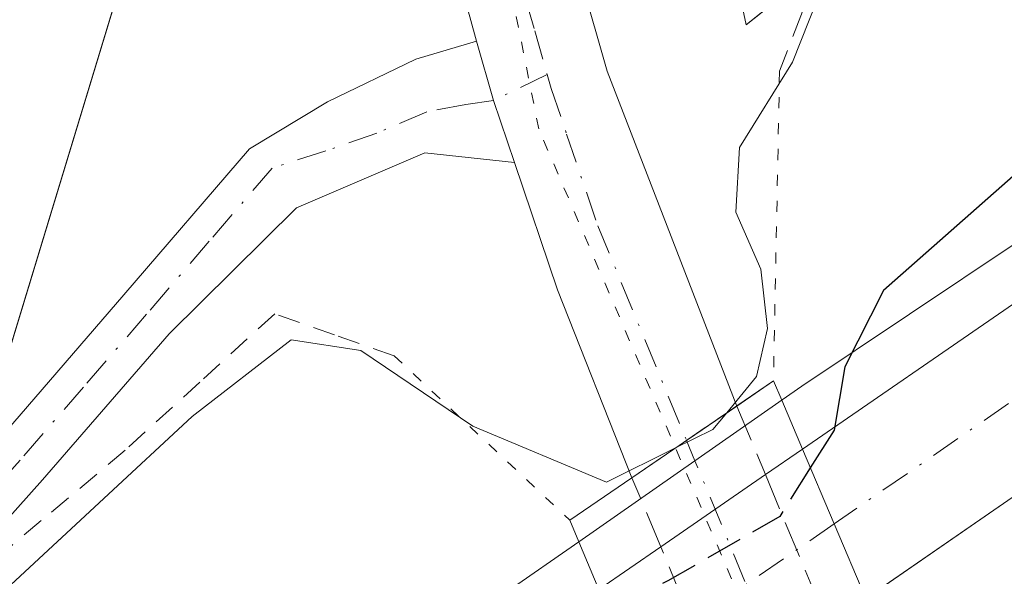
# Model space of a CAD drawing. Units: metres. Extents: x 580240 to 583695, y 4721957 to 4724310.
# Drawn here: x 582555 to 582599, y 4722821 to 4722846 of the extents above; entities that cross this region are included whole.
import ezdxf

# ---------------------------------------------------------------- set-up
doc = ezdxf.new("R2010")
doc.units = ezdxf.units.M
doc.header["$MEASUREMENT"] = 0
for name, pattern in [('DGN Style 2', [1.6480167562047852, 0.988810053722871, -0.6592067024819142]), ('DGN Style 3', [2.307223458686699, 1.648016756204785, -0.6592067024819142]), ('DGN Style 4', [2.6384748266838614, 1.318413404963828, -0.6592067024819142, 0.001648016756204785, -0.6592067024819142]), ('DGN Style 5', [1.1536117293433497, 0.4944050268614355, -0.6592067024819142])]:
    doc.linetypes.add(name, pattern=pattern)
for name, color, linetype, lineweight in [('Alambrada', 7, 'DGN Style 2', 0), ('Arcén (en calzada doble)', 91, 'Continuous', 13), ('Camino Cxs', 7, 'Continuous', 0), ('Camino eje', 30, 'DGN Style 4', 13), ('Carretera de calzada doble Cxs', 1, 'Continuous', 13), ('Carretera de calzada doble eje', 1, 'DGN Style 4', 0), ('Carretera de calzada única Cxs', 7, 'Continuous', 13), ('Carretera de calzada única eje', 7, 'DGN Style 4', 0), ('Carretera de calzada única eje oculto', 142, 'DGN Style 4', 0), ('Carretera de calzada única oculto Cxs', 7, 'DGN Style 3', 13), ('Cultivos herbáceos CxS', 92, 'Continuous', 0), ('Curva de nivel maestra', 30, 'Continuous', 30), ('Curva de nivel maestra oculto', 30, 'DGN Style 3', 30), ('Curva de nivel normal', 30, 'Continuous', 0), ('Núcleo urbano CxS', 7, 'Continuous', 0), ('Puente Cxs', 1, 'Continuous', 13), ('Puente esquema', 1, 'DGN Style 5', 0), ('Vía pecuaria eje', 92, 'DGN Style 5', 0)]:
    doc.layers.add(name, color=color, linetype=linetype, lineweight=lineweight)

# ---------------------------------------------------------------- blocks, each defined once
blk = doc.blocks.new('*U29')
at = {"layer": 'Núcleo urbano CxS', "color": 7, "linetype": 'Continuous', "lineweight": 0}
blk.add_polyline3d([(582398.5629000004, 4722727.775, 412.9504000000015), (582551.1956000002, 4722821.0405, 419.0328000000009), (582568.2030999997, 4722877.062700001, 418.0023999999976), (582581.2081000004, 4722874.0612, 419.2486000000063), (582587.2100000001, 4722846.050200001, 419.3289999999979), (582658.2386999996, 4722903.0715, 420.5598000000027), (582757.2786999998, 4722977.099400001, 424.1760999999969), (582789.2915000003, 4723004.1099, 425.2837), (582823.3054000001, 4723028.118899999, 428.0124000000069), (582846.3151000004, 4723063.1326, 427.8264000000054), (582853.3180999998, 4723080.138900001, 427.7241000000067), (582917.3441000005, 4723139.161599999, 429.1505000000034), (582965.3636999996, 4723178.176300001, 431.7595000000001), (583008.3806999996, 4723203.185699999, 436.2341000000015), (583018.3849, 4723225.194300001, 438.2425999999978), (583037.3929000003, 4723250.203700001, 440.6125000000029), (583040.3945000004, 4723274.2137, 439.2017999999953), (583057.4018999999, 4723297.2225, 439.6205999999948)], dxfattribs=at)

msp = doc.modelspace()

# ---------------------------------------------------------------- linework, layer by layer
at = {"layer": 'Alambrada', "color": 7, "linetype": 'DGN Style 2', "lineweight": 0}
for points in [[(582627.3371000001, 4722878.4329, 420.9141999999993), (582623.3887, 4722875.601500001, 421.7946999999986), (582619.4401000004, 4722872.770099999, 421.4885000000068), (582615.7575000003, 4722870.090100001, 421.8215999999957), (582612.0751, 4722867.4101, 421.2516000000033), (582608.3925000001, 4722864.7301, 421.7553000000044), (582604.7100999998, 4722862.050100001, 421.4125000000058), (582601.1775000002, 4722858.765100001, 422.3843000000052), (582597.6451000003, 4722855.4801, 422.1398999999947), (582594.1124999998, 4722852.1951, 422.7179000000033), (582590.5800999999, 4722848.9101, 422.3506999999955), (582589.6350999996, 4722846.4451, 423.2804999999935), (582588.6901000004, 4722843.9801, 425.6205000000046)], [(582571.5301000001, 4722831.3101, 421.3580999999977), (582568.8701, 4722832.2401, 421.9584999999934), (582566.2100999998, 4722833.170100001, 422.0519999999961), (582562.8800999997, 4722830.1351, 421.8764999999985), (582559.5500999996, 4722827.100099999, 420.9784000000073), (582555.8201000001, 4722823.965100001, 421.9421000000002), (582552.0900999998, 4722820.8301, 422.1043999999966), (582548.1551000001, 4722818.0001, 421.1361999999936), (582544.2200999996, 4722815.170100001, 420.7991999999941), (582540.2851, 4722812.340100001, 420.2307000000001), (582536.3501000004, 4722809.5101, 421.7734999999957), (582532.8101000004, 4722807.106699999, 421.0391999999993), (582529.2701000003, 4722804.703299999, 421.3733000000066), (582525.7301000003, 4722802.300100001, 420.9995999999956), (582521.6266999999, 4722800.0101, 422.0028000000021), (582517.5232999995, 4722797.720100001, 422.1944999999978), (582513.4200999998, 4722795.4301, 421.912599999996), (582509.2851, 4722793.8101, 420.9130000000005), (582505.1501000002, 4722792.190099999, 419.8322999999946)]]:
    msp.add_polyline3d(points, dxfattribs=at)
at = {"layer": 'Arcén (en calzada doble)', "color": 91, "linetype": 'Continuous', "lineweight": 13}
msp.add_polyline3d([(582443.1401000004, 4722731.3201, 422.1147000000056), (582465.2100999998, 4722745.460100001, 422.8657999999996), (582466.9801000003, 4722747.270099999, 422.9438999999985), (582481.5500999996, 4722756.9101, 423.4208999999974), (582500.8701, 4722769.590100001, 423.6851000000024), (582522.5301000001, 4722784.3301, 424.0564000000013), (582543.4200999998, 4722798.050100001, 424.5304999999935), (582562.5100999996, 4722810.940099999, 425.295299999998), (582576.5000999998, 4722820.7601, 425.0513999999966), (582579.7500999998, 4722823.020099999, 423.7774000000064), (582584.9243000001, 4722826.633500001, 422.3410000000004), (582588.8000999996, 4722829.340100001, 423.873900000006), (582589.6901000004, 4722829.960100001, 424.2339999999967), (582604.0701000001, 4722839.5801, 425.9903000000049), (582639.6700999998, 4722865.720100001, 427.0993000000017), (582674.8901000004, 4722891.840100001, 427.950800000006), (582694.5701000001, 4722906.7401, 428.2013000000007), (582714.8000999996, 4722923.040100001, 428.559500000003), (582731.7100999998, 4722936.4901, 429.1781999999948), (582749.9401000004, 4722951.050100001, 429.459799999997), (582776.9200999998, 4722973.7301, 430.6203999999998)], dxfattribs=at)
at = {"layer": 'Camino Cxs', "color": 7, "linetype": 'Continuous', "lineweight": 0, "extrusion": (-0.6226425889917403, -0.1920864830627307, 0.758563767522714), "elevation": -1269612.854656627, "flags": 128}
msp.add_lwpolyline([(-4341229.252531328, 1478672.985338383), (-4341226.498959676, 1478672.908450582), (-4341223.579811003, 1478673.00068525)], dxfattribs=at)
at = {"layer": 'Camino Cxs', "color": 7, "linetype": 'Continuous', "lineweight": 0}
for points in [[(582537.9770000001, 4722810.680199999, 421.2495999999956), (582535.4700999996, 4722809.050100001, 421.6598999999987), (582528.0000999998, 4722804.370100001, 420.820000000007), (582520.4301000005, 4722799.850099999, 421.6633000000002), (582517.5500999996, 4722798.140100001, 421.8457999999956), (582514.1601, 4722797.020099999, 420.7697000000044), (582511.8601000002, 4722796.8301, 419.741200000004), (582508.8300999999, 4722796.6501, 418.6873000000051), (582509.6601, 4722799.3101, 418.007700000002), (582513.6300999997, 4722799.630100001, 418.9713999999949), (582516.4401000004, 4722800.5601, 419.3892000000051), (582519.0701000001, 4722802.130100001, 418.7075000000041), (582526.6201, 4722806.630100001, 418.7641000000003), (582534.0500999996, 4722811.280099999, 419.3084999999992), (582540.6401000004, 4722815.5701, 419.1187999999966), (582546.9101, 4722820.3101, 419.434500000003), (582550.5301000001, 4722823.800100001, 419.5038999999961), (582553.8901000004, 4722827.540100001, 419.372199999998), (582559.5000999998, 4722834.020099999, 419.9689999999973), (582565.0900999998, 4722840.530099999, 419.3087999999989), (582568.5573000005, 4722842.6173, 419.0286000000052), (582572.4907000001, 4722844.5131, 419.3105999999971), (582575.2033000002, 4722845.326500001, 419.248900000006)], [(582553.8901000004, 4722827.540100001, 419.372199999998), (582559.5000999998, 4722834.020099999, 419.9689999999973), (582565.0900999998, 4722840.530099999, 419.3087999999989), (582568.5573000005, 4722842.6173, 419.0286000000052), (582572.4907000001, 4722844.5131, 419.3105999999971), (582575.2033000002, 4722845.326500001, 419.248900000006), (582575.9593000002, 4722842.678099999, 419.1987999999984), (582576.8866999998, 4722839.909299999, 419.2589000000008), (582572.9005000005, 4722840.352700001, 419.2007000000012), (582567.1854999998, 4722837.892100001, 419.7483999999968), (582561.5100999996, 4722832.290100001, 421.4453999999969), (582555.8701, 4722825.790100001, 420.8506000000052), (582552.4401000004, 4722821.960100001, 421.0381000000052)], [(582576.8866999998, 4722839.909299999, 419.2589000000008), (582572.9005000005, 4722840.352700001, 419.2007000000012), (582567.1854999998, 4722837.892100001, 419.7483999999968), (582561.5100999996, 4722832.290100001, 421.4453999999969), (582555.8701, 4722825.790100001, 420.8506000000052), (582552.4401000004, 4722821.960100001, 421.0381000000052), (582548.8786000004, 4722818.520400001, 421.5663000000059)]]:
    msp.add_polyline3d(points, dxfattribs=at)
at = {"layer": 'Camino eje', "color": 30, "linetype": 'DGN Style 4', "lineweight": 13}
msp.add_polyline3d([(582578.3463000003, 4722843.836300001, 419.3631000000024), (582575.9593000002, 4722842.678099999, 419.1987999999984), (582574.7260999996, 4722842.4959, 419.1879000000045), (582572.9798999997, 4722842.178300001, 419.1779999999999), (582570.7575000003, 4722841.2259, 419.186600000001), (582568.4813000001, 4722840.433900001, 419.2945000000037), (582566.0950999996, 4722839.670100001, 419.4648000000016), (582563.3000999996, 4722836.415100001, 420.4554000000062), (582560.5050999997, 4722833.155099999, 420.6883999999991), (582557.7001, 4722829.915100001, 419.7108000000007), (582554.8800999997, 4722826.665100001, 420.0184000000008), (582553.2001, 4722824.795100001, 420.1618000000017)], dxfattribs=at)
at = {"layer": 'Carretera de calzada doble Cxs', "color": 1, "linetype": 'Continuous', "lineweight": 13, "extrusion": (-0.1662686664238137, -0.1145643966207971, 0.9794027412625307), "elevation": -637518.5485910969, "flags": 128}
msp.add_lwpolyline([(-3558471.724612157, 3094405.221707501), (-3558471.724612157, 3094407.265621758)], dxfattribs=at)
at = {"layer": 'Carretera de calzada doble Cxs', "color": 1, "linetype": 'Continuous', "lineweight": 13, "extrusion": (0.9197011841866951, 0.3924022840256698, 0.01304527872558236), "elevation": 2389062.144111935, "flags": 128}
msp.add_lwpolyline([(4115323.153475536, -30742.92647878865), (4115326.760399133, -30743.40031910928), (4115330.376677498, -30744.1467826283)], dxfattribs=at)
msp.add_lwpolyline([(4115323.153475536, -30742.92647878865), (4115326.760399133, -30743.40031910928), (4115330.376677498, -30744.1467826283)], dxfattribs=at)
at = {"layer": 'Carretera de calzada doble Cxs', "color": 1, "linetype": 'Continuous', "lineweight": 13, "extrusion": (-0.0975946125479753, -0.06725142330481088, 0.9929514276464321), "elevation": -374053.1783032831, "flags": 128}
msp.add_lwpolyline([(-3558348.078062122, 3137308.078292519), (-3558348.078062122, 3137313.781875413)], dxfattribs=at)
at = {"layer": 'Carretera de calzada doble Cxs', "color": 1, "linetype": 'Continuous', "lineweight": 13, "extrusion": (0.2157187719620725, 0.148653712505011, 0.9650738236951891), "elevation": 828147.893866163, "flags": 128}
msp.add_lwpolyline([(3558306.660405263, -3049108.462001242), (3558306.660405263, -3049111.932902309)], dxfattribs=at)
at = {"layer": 'Carretera de calzada doble Cxs', "color": 1, "linetype": 'Continuous', "lineweight": 13}
for points in [[(583109.4401000004, 4723296.3301, 437.2226999999984), (583006.8000999996, 4723182.2601, 436.4020000000019), (582981.5701000001, 4723155.2301, 435.7305999999954), (582955.6401000004, 4723128.140100001, 435.0513999999966), (582931.5500999996, 4723103.520099999, 434.4030000000057), (582909.7301000003, 4723081.9101, 433.781799999997), (582884.3901000004, 4723057.7601, 433.1052999999956), (582852.1901000004, 4723028.0601, 432.2851999999984), (582816.3701, 4722995.7501, 431.2790999999997), (582787.6700999998, 4722970.590100001, 430.5476999999955), (582760.8901000004, 4722948.0801, 429.8291999999929), (582730.9401000004, 4722923.7401, 429.0589999999939), (582701.5301000001, 4722900.5101, 428.3053999999975), (582671.0301000001, 4722877.1501, 427.5763000000007), (582638.9600999998, 4722853.2501, 426.834600000002), (582612.5500999996, 4722834.3201, 426.161500000002), (582592.5301000001, 4722820.5001, 425.6711000000069)], [(582589.7100999998, 4722827.1501, 424.4508999999962), (582608.5000999998, 4722840.090100001, 426.0158999999985), (582634.8000999996, 4722858.940099999, 426.6238000000012), (582666.7801000001, 4722882.770099999, 427.2964999999967), (582697.1901000004, 4722906.0801, 428.0737999999984), (582726.5301000001, 4722929.2501, 428.7295000000013), (582756.3901000004, 4722953.5101, 429.622199999998), (582783.0701000001, 4722975.940099999, 430.3466000000044), (582811.8701, 4723001.190099999, 431.007700000002), (582819.0301000001, 4723007.6601, 431.2066999999952)], [(582760.8901000004, 4722948.0801, 429.8291999999929), (582730.9401000004, 4722923.7401, 429.0589999999939), (582701.5301000001, 4722900.5101, 428.3053999999975), (582671.0301000001, 4722877.1501, 427.5763000000007), (582638.9600999998, 4722853.2501, 426.834600000002), (582612.5500999996, 4722834.3201, 426.161500000002), (582592.5301000001, 4722820.5001, 425.6711000000069), (582591.1202999996, 4722823.8201, 425.1972999999998), (582589.7100999998, 4722827.1501, 424.4508999999962), (582608.5000999998, 4722840.090100001, 426.0158999999985), (582634.8000999996, 4722858.940099999, 426.6238000000012), (582666.7801000001, 4722882.770099999, 427.2964999999967), (582697.1901000004, 4722906.0801, 428.0737999999984), (582726.5301000001, 4722929.2501, 428.7295000000013), (582756.3901000004, 4722953.5101, 429.622199999998)]]:
    msp.add_polyline3d(points, dxfattribs=at)
msp.add_polyline3d([(582586.1742000004, 4722816.1231, 425.4749000000011), (582583.4401000004, 4722814.2401, 425.4182000000001), (582580.6401000004, 4722820.9001, 424.2715000000026), (582583.3982999995, 4722822.800799999, 423.3622999999934), (582588.0617000004, 4722826.0142, 424.0381999999955), (582589.7100999998, 4722827.1501, 424.4508999999962), (582591.1202999996, 4722823.8201, 425.1972999999998), (582592.5301000001, 4722820.5001, 425.6711000000069), (582590.8388, 4722819.3354, 425.5458000000072)], close=True, dxfattribs=at)
at = {"layer": 'Carretera de calzada doble eje', "color": 1, "linetype": 'DGN Style 4', "lineweight": 0, "extrusion": (-0.5674076272506631, 0.8234370340452458, 0.0001884158730295861), "elevation": 3558381.473628575, "flags": 128}
msp.add_lwpolyline([(-3159493.417928646, -245.2582562794338), (-3159488.660732001, -245.7075562874019), (-3159482.393405384, -245.2498562792787)], dxfattribs=at)
at = {"layer": 'Carretera de calzada doble eje', "color": 1, "linetype": 'DGN Style 4', "lineweight": 0}
msp.add_polyline3d([(582831.5301000001, 4723014.1801, 431.5522999999957), (582814.1201, 4722998.470100001, 431.1153000000049), (582799.7301000003, 4722985.840100001, 430.7367999999988), (582785.3701, 4722973.2601, 430.3822999999975), (582758.6401000004, 4722950.800100001, 429.644100000005), (582743.6700999998, 4722938.630100001, 429.261599999998), (582728.7301000003, 4722926.4901, 428.8839000000008), (582714.0701000001, 4722914.9101, 428.5194000000047), (582699.3501000004, 4722903.290100001, 428.152700000006), (582684.1201, 4722891.600099999, 427.7802999999985), (582668.9101, 4722879.960100001, 427.3935999999958), (582652.9200999998, 4722868.050100001, 427.0138000000007), (582636.8901000004, 4722856.090100001, 426.6401999999944), (582623.6700999998, 4722846.630100001, 426.289499999999), (582610.5301000001, 4722837.210100001, 425.9602000000014), (582601.1401000004, 4722830.7301, 425.7675000000018), (582591.1202999996, 4722823.8201, 425.1972999999998)], dxfattribs=at)
at = {"layer": 'Carretera de calzada única Cxs', "color": 7, "linetype": 'Continuous', "lineweight": 13, "extrusion": (-0.6226425889917403, -0.1920864830627307, 0.758563767522714), "elevation": -1269612.854656627, "flags": 128}
msp.add_lwpolyline([(-4341229.252531328, 1478672.985338383), (-4341226.498959676, 1478672.908450582), (-4341223.579811003, 1478673.00068525)], dxfattribs=at)
at = {"layer": 'Carretera de calzada única Cxs', "color": 7, "linetype": 'Continuous', "lineweight": 13, "extrusion": (-0.9201328835086487, -0.3032199931671059, 0.2478166911848344), "elevation": -1968003.736298696, "flags": 128}
msp.add_lwpolyline([(-4303207.039989589, 503842.0689044875), (-4303216.028547796, 503839.9601252096), (-4303222.005413886, 503839.7360351552)], dxfattribs=at)
at = {"layer": 'Carretera de calzada única Cxs', "color": 7, "linetype": 'Continuous', "lineweight": 13, "extrusion": (0.5646028943729959, -0.8253626519078174, 0.0002539711218297478), "elevation": -3569116.432034852, "flags": 128}
msp.add_lwpolyline([(3147362.784378717, 1327.971547015612), (3147365.728827441, 1328.237147024176), (3147367.909567216, 1329.114647041411), (3147368.442007672, 1329.336947059642)], dxfattribs=at)
at = {"layer": 'Carretera de calzada única Cxs', "color": 7, "linetype": 'Continuous', "lineweight": 13}
for points in [[(582575.2033000002, 4722845.326500001, 419.248900000006), (582574.8938999996, 4722846.410499999, 419.290599999993), (582573.6300999997, 4722850.8201, 419.2314999999944), (582572.1300999997, 4722859.780099999, 418.9609999999957), (582571.7701000003, 4722868.7501, 418.8674000000028), (582572.1901000004, 4722877.960100001, 418.4970999999932), (582573.5701000001, 4722887.1801, 418.3035999999993), (582576.3400999998, 4722897.0601, 418.1447999999946), (582578.9401000004, 4722906.890100001, 418.0864000000001), (582580.9301000005, 4722918.120100001, 417.9489000000031), (582582.8501000004, 4722929.350099999, 417.867499999993), (582586.6901000004, 4722953.030099999, 418.0418000000063), (582588.9200999998, 4722964.0601, 418.1993999999977), (582592.0000999998, 4722974.920100001, 418.1399999999995), (582594.5000999998, 4722981.390100001, 418.8230999999942), (582597.4401000004, 4722987.6601, 418.295499999993), (582603.6700999998, 4722999.460100001, 418.7559000000037), (582609.9200999998, 4723011.270099999, 419.101800000004), (582615.2701000003, 4723022.9101, 417.7002999999968)], [(582618.2701000003, 4723021.6601, 418.5786999999983), (582612.8300999999, 4723009.840100001, 419.1383999999962), (582606.5401, 4722997.950099999, 420.7404999999999), (582600.3400999998, 4722986.210100001, 419.6576999999961), (582597.4901000002, 4722980.110099999, 419.4545999999973), (582595.0800999999, 4722973.890100001, 419.3574999999983), (582592.0800999999, 4722963.300100001, 418.6509999999981), (582589.8800999997, 4722952.450099999, 419.4075000000012), (582586.0500999996, 4722928.8201, 418.1649999999936), (582584.1201, 4722917.5601, 418.3025999999954), (582582.1101000002, 4722906.190099999, 418.4438999999985), (582579.4700999996, 4722896.210100001, 418.446100000001), (582577.4301000005, 4722888.950099999, 418.5739000000031), (582577.4001000002, 4722877.460100001, 418.755799999999), (582577.0000999998, 4722868.7301, 418.8607000000048), (582577.3300999999, 4722860.3201, 418.7819000000018), (582578.7301000003, 4722851.9801, 419.0209999999934), (582581.0201000003, 4722843.9901, 419.9149999999936), (582586.7890999997, 4722829.0713, 422.8843999999954)], [(582577.4301000005, 4722888.950099999, 418.5739000000031), (582577.4001000002, 4722877.460100001, 418.755799999999), (582577.0000999998, 4722868.7301, 418.8607000000048), (582577.3300999999, 4722860.3201, 418.7819000000018), (582578.7301000003, 4722851.9801, 419.0209999999934), (582581.0201000003, 4722843.9901, 419.9149999999936), (582586.7890999997, 4722829.0713, 422.8843999999954), (582582.1196999997, 4722825.876700001, 421.5190000000002), (582578.8101000004, 4722834.2501, 419.4759999999952), (582576.8866999998, 4722839.909299999, 419.2589000000008), (582575.9593000002, 4722842.678099999, 419.1987999999984), (582575.2033000002, 4722845.326500001, 419.248900000006), (582574.8938999996, 4722846.410499999, 419.290599999993), (582573.6300999997, 4722850.8201, 419.2314999999944), (582572.1300999997, 4722859.780099999, 418.9609999999957), (582571.7701000003, 4722868.7501, 418.8674000000028), (582572.1901000004, 4722877.960100001, 418.4970999999932), (582573.5701000001, 4722887.1801, 418.3035999999993)]]:
    msp.add_polyline3d(points, dxfattribs=at)
at = {"layer": 'Carretera de calzada única eje', "color": 7, "linetype": 'DGN Style 4', "lineweight": 0}
for points in [[(582575.5000999998, 4722888.065099999, 418.4489000000031), (582575.4851000002, 4722882.3201, 418.6475000000065), (582574.7950999998, 4722877.710100001, 418.6383999999962), (582574.3850999996, 4722868.7401, 418.8487000000023), (582574.5500999996, 4722864.5351, 418.8442000000068), (582574.7301000003, 4722860.050100001, 418.8540999999968), (582576.1615000004, 4722851.510299999, 419.0476000000053), (582576.6451000003, 4722849.780099999, 419.0856000000058), (582577.7901, 4722845.7851, 419.1781000000047), (582578.3463000003, 4722843.836300001, 419.3631000000024)], [(582578.3463000003, 4722843.836300001, 419.3631000000024), (582578.5251000002, 4722843.210100001, 419.4406000000017), (582579.2100999998, 4722841.1851, 419.646900000007), (582580.6001000004, 4722837.095100001, 419.7749999999942), (582584.5500999996, 4722827.538899999, 421.7847000000039)]]:
    msp.add_polyline3d(points, dxfattribs=at)
at = {"layer": 'Carretera de calzada única eje oculto', "color": 142, "linetype": 'DGN Style 4', "lineweight": 0, "extrusion": (-0.9241657078841873, -0.3819918105489944, 3.231749422901617e-05), "elevation": -2342486.092008268, "flags": 128}
msp.add_lwpolyline([(-4142132.730774946, 497.4879810198678), (-4142131.751093979, 498.0442810185211), (-4142125.786093355, 500.4512810214183), (-4142115.458751507, 500.1636810194593), (-4142109.370850243, 497.7984810231971), (-4142108.060090804, 497.5111810198759)], dxfattribs=at)
at = {"layer": 'Carretera de calzada única oculto Cxs', "color": 7, "linetype": 'DGN Style 3', "lineweight": 13, "extrusion": (0.5646028943729959, -0.8253626519078174, 0.0002539711218297478), "elevation": -3569116.432034852, "flags": 128}
msp.add_lwpolyline([(3147362.784378717, 1327.971547015612), (3147365.728827441, 1328.237147024176), (3147367.909567216, 1329.114647041411), (3147368.442007672, 1329.336947059642)], dxfattribs=at)
at = {"layer": 'Carretera de calzada única oculto Cxs', "color": 7, "linetype": 'DGN Style 3', "lineweight": 13, "extrusion": (-0.1264563712680775, 0.3037695479834392, 0.9443160741423643), "elevation": 1361379.177429965, "flags": 128}
msp.add_lwpolyline([(-2352919.274371637, -3905757.238479122), (-2352919.274371637, -3905753.731911826)], dxfattribs=at)
at = {"layer": 'Carretera de calzada única oculto Cxs', "color": 7, "linetype": 'DGN Style 3', "lineweight": 13, "extrusion": (-0.1858402315729722, 0.4470717727703326, 0.8749801359578948), "elevation": 2003543.761898477, "flags": 128}
msp.add_lwpolyline([(-2350772.167717003, -3619964.283333674), (-2350772.167717003, -3619968.090348911)], dxfattribs=at)
at = {"layer": 'Carretera de calzada única oculto Cxs', "color": 7, "linetype": 'DGN Style 3', "lineweight": 13, "extrusion": (-0.07833862589283311, 0.1884036759740425, 0.9789622641208858), "elevation": 844573.7512611543, "flags": 128}
msp.add_lwpolyline([(-2351196.746488254, -4050069.583201786), (-2351196.746488254, -4050062.194504513)], dxfattribs=at)
at = {"layer": 'Carretera de calzada única oculto Cxs', "color": 7, "linetype": 'DGN Style 3', "lineweight": 13, "extrusion": (-0.1076410118811589, 0.2589410226741807, 0.9598765333821062), "elevation": 1160629.074890815, "flags": 128}
msp.add_lwpolyline([(-2350820.876775885, -3971269.35876225), (-2350820.876775886, -3971276.892738584)], dxfattribs=at)
at = {"layer": 'Carretera de calzada única oculto Cxs', "color": 7, "linetype": 'DGN Style 3', "lineweight": 13}
msp.add_polyline3d([(582593.9742000002, 4722804.739, 421.8078999999998), (582591.5965, 4722803.0789, 422.0381999999955), (582590.1629999997, 4722806.5275, 423.1224999999977), (582587.3406999996, 4722813.3167, 425.3785999999964), (582586.1742000004, 4722816.1231, 425.4749000000011), (582583.3982999995, 4722822.800799999, 423.3622999999934), (582582.1196999997, 4722825.876700001, 421.5190000000002), (582586.7890999997, 4722829.0713, 422.8843999999954), (582588.0617000004, 4722826.0142, 424.0381999999955), (582590.8388, 4722819.3354, 425.5458000000072), (582592.0038999999, 4722816.533199999, 425.5717000000004), (582594.8306999998, 4722809.7349, 423.9278999999952), (582596.2478999998, 4722806.326500001, 422.8074999999953)], close=True, dxfattribs=at)
at = {"layer": 'Cultivos herbáceos CxS', "color": 92, "linetype": 'Continuous', "lineweight": 0}
for points in [[(583057.4018999999, 4723297.2225, 439.6205999999948), (583040.3945000004, 4723274.2137, 439.2017999999953), (583037.3929000003, 4723250.203700001, 440.6125000000029), (583018.3849, 4723225.194300001, 438.2425999999978), (583008.3806999996, 4723203.185699999, 436.2341000000015), (582965.3636999996, 4723178.176300001, 431.7595000000001), (582917.3441000005, 4723139.161599999, 429.1505000000034), (582853.3180999998, 4723080.138900001, 427.7241000000067), (582846.3151000004, 4723063.1326, 427.8264000000054), (582823.3054000001, 4723028.118899999, 428.0124000000069), (582789.2915000003, 4723004.1099, 425.2837), (582757.2786999998, 4722977.099400001, 424.1760999999969), (582658.2386999996, 4722903.0715, 420.5598000000027), (582587.2100000001, 4722846.050200001, 419.3289999999979), (582581.2081000004, 4722874.0612, 419.2486000000063), (582568.2030999997, 4722877.062700001, 418.0023999999976), (582551.1956000002, 4722821.0405, 419.0328000000009), (582398.5629000004, 4722727.775, 412.9504000000015)], [(582757.2786999998, 4722977.099400001, 424.1760999999969), (582658.2386999996, 4722903.0715, 420.5598000000027), (582587.2100000001, 4722846.050200001, 419.3289999999979), (582581.2081000004, 4722874.0612, 419.2486000000063), (582568.2030999997, 4722877.062700001, 418.0023999999976), (582551.1956000002, 4722821.0405, 419.0328000000009), (582398.5629000004, 4722727.775, 412.9504000000015)]]:
    msp.add_polyline3d(points, dxfattribs=at)
at = {"layer": 'Curva de nivel maestra', "color": 30, "linetype": 'Continuous', "lineweight": 30, "elevation": 425, "flags": 128}
msp.add_lwpolyline([(582753.0999999996, 4722971.7401), (582750.4699999997, 4722971.5801), (582747.6799999997, 4722970.850099999), (582746.7800000003, 4722969.3201), (582747.1399999997, 4722966.600099999), (582743.4199999999, 4722961.390100001), (582726.5800000001, 4722945.390100001), (582711.4800000004, 4722932.0001), (582704.8300000001, 4722925.840100001), (582698.4400000004, 4722920.4801), (582686.4600000001, 4722910.9801), (582659.9000000004, 4722888.5101), (582646.7800000003, 4722878.4001), (582636.4199999999, 4722870.030099999), (582622.2599999999, 4722857.7601), (582600.4800000004, 4722840.530099999), (582593.3200000003, 4722834.220100001), (582591.5999999996, 4722830.8101), (582591.1200000001, 4722828.0001), (582590.0606000006, 4722826.3211)], dxfattribs=at)
at = {"layer": 'Curva de nivel maestra oculto', "color": 30, "linetype": 'DGN Style 3', "lineweight": 30, "elevation": 425, "flags": 128}
msp.add_lwpolyline([(582590.0606000006, 4722826.3211), (582588.7000000002, 4722824.1501), (582583.7199999997, 4722821.280099999), (582581.0099999999, 4722820.020099999)], dxfattribs=at)
at = {"layer": 'Curva de nivel normal', "color": 30, "linetype": 'Continuous', "lineweight": 0, "elevation": 420, "flags": 128}
for points in [[(582602.8054000001, 4722871.3345), (582599.0199999996, 4722870.620100001), (582595.2699999996, 4722871.700099999), (582593.4400000004, 4722872.700099999), (582590.9699999997, 4722872.4001), (582587.4800000004, 4722868.890100001), (582585.1799999997, 4722862.190099999), (582585.6500000004, 4722855.3301), (582591.5099999999, 4722851.190099999), (582590.7800000003, 4722848.220100001), (582589.2599999999, 4722844.380100001), (582586.9100000003, 4722840.590100001), (582586.7400000002, 4722837.710100001), (582587.8499999996, 4722835.1601), (582588.1600000003, 4722832.520099999), (582587.6699999999, 4722830.380100001), (582586.3499999996, 4722828.770099999)], [(582584.0300000003, 4722827.190099999), (582580.9900000002, 4722825.6801), (582575.0300000003, 4722828.1801), (582570.04, 4722831.550100001), (582566.9400000004, 4722832.020099999), (582562.5300000003, 4722828.600099999), (582550.7199999997, 4722817.640100001), (582533.5800000001, 4722803.8301), (582513.0700000003, 4722789.100099999), (582504.5499999998, 4722783.360099999), (582495.1799999997, 4722776.5801), (582484.8399999999, 4722769.6601), (582473.1500000004, 4722760.9301), (582454.2199999997, 4722747.130100001), (582427.5599999996, 4722727.0801)], [(582586.3499999996, 4722828.770099999), (582585.7199999997, 4722828.020099999), (582584.0300000003, 4722827.190099999)]]:
    msp.add_lwpolyline(points, dxfattribs=at)
at = {"layer": 'Núcleo urbano CxS', "color": 7, "linetype": 'Continuous', "lineweight": 0}
msp.add_polyline3d([(583057.4018999999, 4723297.2225, 439.6205999999948), (583040.3945000004, 4723274.2137, 439.2017999999953), (583037.3929000003, 4723250.203700001, 440.6125000000029), (583018.3849, 4723225.194300001, 438.2425999999978), (583008.3806999996, 4723203.185699999, 436.2341000000015), (582965.3636999996, 4723178.176300001, 431.7595000000001), (582917.3441000005, 4723139.161599999, 429.1505000000034), (582853.3180999998, 4723080.138900001, 427.7241000000067), (582846.3151000004, 4723063.1326, 427.8264000000054), (582823.3054000001, 4723028.118899999, 428.0124000000069), (582789.2915000003, 4723004.1099, 425.2837), (582757.2786999998, 4722977.099400001, 424.1760999999969), (582658.2386999996, 4722903.0715, 420.5598000000027), (582587.2100000001, 4722846.050200001, 419.3289999999979), (582581.2081000004, 4722874.0612, 419.2486000000063), (582568.2030999997, 4722877.062700001, 418.0023999999976), (582551.1956000002, 4722821.0405, 419.0328000000009), (582398.5629000004, 4722727.775, 412.9504000000015)], dxfattribs=at)
at = {"layer": 'Puente Cxs', "color": 1, "linetype": 'Continuous', "lineweight": 13, "extrusion": (0.5642523811742209, -0.8255971193022047, 0.002940567823192977), "elevation": -3570426.850671554, "flags": 128}
msp.add_lwpolyline([(3145854.11652209, 10922.41073590953), (3145857.455979054, 10920.65422817157), (3145857.467628902, 10920.64852829067), (3145860.412073178, 10920.91422993119), (3145862.592842976, 10921.79173002009), (3145863.125257208, 10922.01393042249), (3145865.103100224, 10922.72803728137)], dxfattribs=at)
at = {"layer": 'Puente Cxs', "color": 1, "linetype": 'Continuous', "lineweight": 13}
for points in [[(582580.6401000004, 4722820.9001, 424.2715000000026), (582579.7538999999, 4722823.022800001, 423.7746999999945), (582579.3501000004, 4722823.9901, 423.2811999999976), (582582.1101000002, 4722825.870100001, 421.5246999999945), (582582.1196999997, 4722825.876700001, 421.5190000000002), (582584.5500999996, 4722827.538899999, 421.7847000000039), (582586.3498000001, 4722828.770500001, 422.6622000000062), (582586.7890999997, 4722829.0713, 422.8843999999954), (582588.4200999998, 4722830.190099999, 423.5984999999928), (582588.7851999998, 4722829.329700001, 423.8683000000019), (582589.7100999998, 4722827.1501, 424.4508999999962), (582591.1202999996, 4722823.8201, 425.1972999999998), (582592.5301000001, 4722820.5001, 425.6711000000069)], [(582588.4200999998, 4722830.190099999, 423.5984999999928), (582588.7851999998, 4722829.329700001, 423.8683000000019), (582589.7100999998, 4722827.1501, 424.4508999999962), (582591.1202999996, 4722823.8201, 425.1972999999998), (582592.5301000001, 4722820.5001, 425.6711000000069), (582593.7100999998, 4722817.710100001, 425.7936999999947), (582595.1401000004, 4722814.3201, 425.4078000000009), (582596.5701000001, 4722810.9301, 424.8601999999955), (582598.0000999998, 4722807.550100001, 424.0565999999963)], [(582588.9200999998, 4722801.210100001, 423.475099999996), (582587.4600999998, 4722804.670100001, 424.519100000005), (582584.6201, 4722811.440099999, 425.3401000000013), (582583.4401000004, 4722814.2401, 425.4182000000001), (582582.0422999999, 4722817.5647, 425.2057000000059), (582580.6401000004, 4722820.9001, 424.2715000000026), (582579.7538999999, 4722823.022800001, 423.7746999999945), (582579.3501000004, 4722823.9901, 423.2811999999976)]]:
    msp.add_polyline3d(points, dxfattribs=at)
at = {"layer": 'Puente esquema', "color": 1, "linetype": 'DGN Style 5', "lineweight": 0, "extrusion": (-0.002839438998967733, -0.145021717462775, 0.9894243978446854), "elevation": -686148.0510429348, "flags": 128}
msp.add_lwpolyline([(490024.2959710062, 4683347.314129088), (490024.2959710062, 4683333.374061513)], dxfattribs=at)
at = {"layer": 'Puente esquema', "color": 1, "linetype": 'DGN Style 5', "lineweight": 0, "extrusion": (-0.1290103240005727, 0.1207615820523839, 0.9842626563074883), "elevation": 495593.5659652612, "flags": 128}
msp.add_lwpolyline([(-3846073.993249707, -2758011.458407791), (-3846073.993249707, -2758000.57570989)], dxfattribs=at)
at = {"layer": 'Vía pecuaria eje', "color": 92, "linetype": 'DGN Style 5', "lineweight": 0}
msp.add_polyline3d([(582498.6974999999, 4722722.928099999, 425.9916999999987), (582536.4741000002, 4722746.109200001, 423.8656000000047), (582576.2540999996, 4722771.5799, 421.397100000002), (582589.1325000003, 4722782.1688, 420.8804999999993), (582593.4253000002, 4722793.6162, 420.5304000000033), (582594.2838000003, 4722803.3466, 421.3439000000071), (582577.9711999996, 4722841.409399999, 419.348800000007), (582574.5369999995, 4722858.580600001, 418.8797999999952), (582574.2507999997, 4722877.182700001, 418.6273999999976), (582575.6816999996, 4722888.916300001, 418.4210000000021), (582580.2607000005, 4722908.6632, 418.1747999999934), (582584.5535000004, 4722928.6963, 418.0335999999952), (582587.1292000003, 4722950.160300001, 418.2044000000024), (582592.5667000003, 4722971.051899999, 418.2029000000039), (582598.5766000003, 4722988.509299999, 418.7421000000031), (582614.0307, 4723018.845000001, 418.0810999999958), (582620.0406, 4723033.440500001, 418.1664000000019)], dxfattribs=at)

# ---------------------------------------------------------------- block references
at = {"layer": 'Núcleo urbano CxS', "color": 7, "linetype": 'Continuous', "lineweight": 0}
msp.add_blockref('*U29', (0, 0), dxfattribs=at)

doc.saveas('drawing.dxf')
